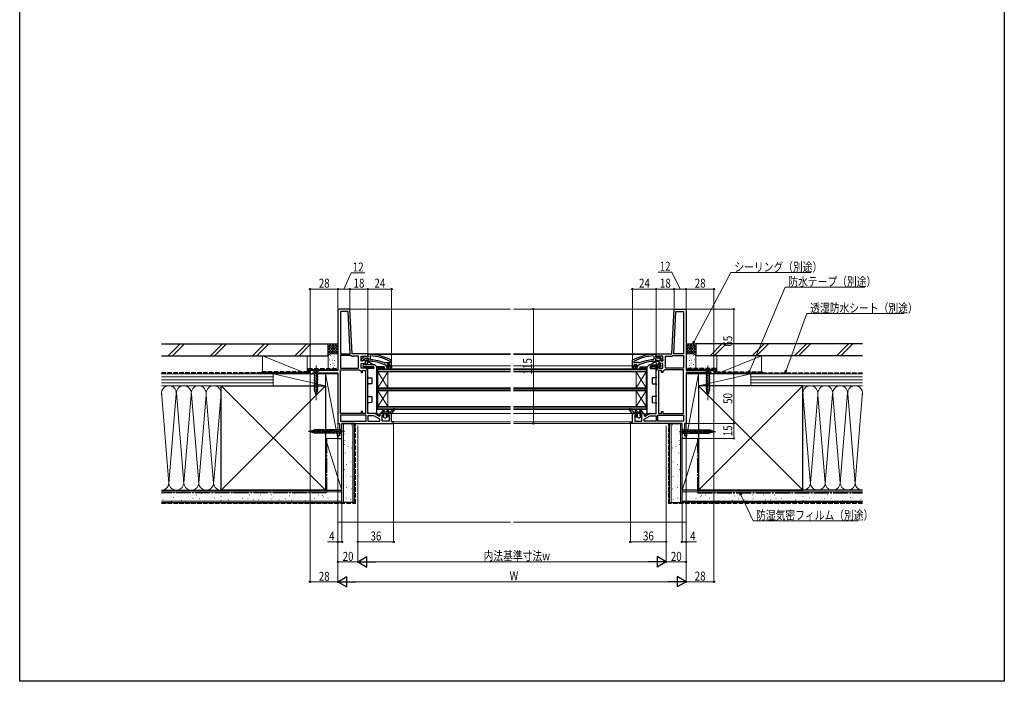
# Model space of a CAD drawing. Extents: x 0 to 990, y 0 to 1603.
# Drawn here: x 0 to 990, y 0 to 665 of the extents above; entities that cross this region are included whole.
import ezdxf

# ---------------------------------------------------------------- set-up
doc = ezdxf.new("R2010")
doc.units = 0
doc.linetypes.add('YCENTER_1', pattern=[13, 10, -1, 1, -1])
doc.linetypes.add('YHIDDEN_1', pattern=[4, 3, -1])
for name, color, linetype, lineweight in [('YKK_11', 7, 'CONTINUOUS', 30), ('YKK_12', 2, 'CONTINUOUS', 13), ('YKK_13', 4, 'CONTINUOUS', 30), ('YKK_D', 6, 'CONTINUOUS', 13), ('YSS_K', 3, 'CONTINUOUS', 13), ('YSS_KE', 3, 'CONTINUOUS', 30)]:
    doc.layers.add(name, color=color, linetype=linetype, lineweight=lineweight)
doc.layers.add('YKK_ZWAK', color=7, linetype='CONTINUOUS')
doc.styles.add('text-b', font='extslim2.shx', dxfattribs={"width": 0.8, "bigfont": 'extfont2.shx'})

msp = doc.modelspace()

# ---------------------------------------------------------------- linework, layer by layer
at = {"layer": 'YKK_11', "linetype": 'ByBlock', "lineweight": -2, "ltscale": 0.5}
for p, q in [((320, 374), (320, 312.4)), ((332, 374), (320, 374)), ((330.12, 371.6), (322.4, 371.6)), ((322.4, 371.6), (322.4, 329)), ((332.36, 329), (330.12, 371.6)), ((332.36, 329), (330.12, 371.6)), ((334.36, 329), (332, 374)), ((655.64, 329), (658, 374)), ((657.65, 329), (659.88, 371.6)), ((657.65, 329), (659.88, 371.6)), ((658, 374), (670, 374)), ((659.88, 371.6), (667.6, 371.6)), ((667.6, 371.6), (667.6, 329)), ((670, 374), (670, 312.4)), ((322.4, 329), (332.36, 329)), ((333.04, 327.4), (322.4, 327.4)), ((322.4, 327.4), (322.4, 314.5)), ((333.37, 327.28), (333.04, 327.4)), ((350, 329), (334.36, 329)), ((350, 326.38), (350, 329)), ((352.82, 326.86), (352.3, 326.36)), ((637.18, 326.86), (637.7, 326.36)), ((640, 326.38), (640, 329)), ((640, 329), (655.64, 329)), ((656.64, 327.28), (656.96, 327.4)), ((656.96, 327.4), (667.6, 327.4)), ((667.6, 329), (657.65, 329)), ((667.6, 327.4), (667.6, 314.5)), ((340.8, 326.6), (335.23, 326.6)), ((340.8, 314.5), (340.8, 326.6)), ((343.2, 321.79), (343.2, 326.6)), ((343.2, 326.6), (348.56, 326.6)), ((350, 322.99), (343.2, 321.79)), ((343.2, 319.36), (347.6, 320.13)), ((343.2, 314.5), (343.2, 319.36)), ((347.6, 320.13), (347.6, 318)), ((347.6, 318), (348.5, 318)), ((348.5, 318), (350, 319.5)), ((348.56, 326.6), (349.43, 326.06)), ((349.43, 326.06), (350, 326.38)), ((350, 319.5), (350, 322.99)), ((352.3, 326.36), (352.3, 323.56)), ((352.3, 323.56), (352.78, 323.06)), ((366.9, 319.85), (367.49, 320.01)), ((367.49, 320.01), (367.89, 320.2)), ((367.89, 320.2), (372.4, 320.2)), ((367.89, 320.2), (372.4, 320.2)), ((368.7, 316.5), (368.7, 317)), ((368.7, 317), (369.5, 317)), ((369.2, 318.07), (369.2, 318.1)), ((369.2, 318.1), (370.01, 318.1)), ((369.58, 317.59), (369.2, 318.07)), ((369.5, 317), (369.8, 317.3)), ((369.8, 317.3), (369.58, 317.59)), ((372.4, 321.1), (372.14, 321.54)), ((372.4, 320.2), (372.4, 321.1)), ((374, 317), (374, 314)), ((616, 317), (616, 314)), ((617.6, 321.11), (617.86, 321.54)), ((617.6, 320.2), (617.6, 321.11)), ((622.11, 320.2), (617.6, 320.2)), ((622.11, 320.2), (617.6, 320.2)), ((620.8, 318.1), (620, 318.1)), ((620.2, 317.3), (620.43, 317.59)), ((620.5, 317), (620.2, 317.3)), ((620.43, 317.59), (620.8, 318.07)), ((621.3, 317), (620.5, 317)), ((620.8, 318.07), (620.8, 318.1)), ((621.3, 316.5), (621.3, 317)), ((622.51, 320.01), (622.11, 320.2)), ((623.1, 319.85), (622.51, 320.01)), ((637.7, 323.56), (637.22, 323.06)), ((637.7, 326.36), (637.7, 323.56)), ((640.58, 326.06), (640, 326.38)), ((640, 319.5), (640, 322.99)), ((640, 322.99), (646.8, 321.79)), ((641.5, 318), (640, 319.5)), ((641.44, 326.6), (640.58, 326.06)), ((646.8, 326.6), (641.44, 326.6)), ((642.4, 318), (641.5, 318)), ((646.8, 319.36), (642.4, 320.13)), ((642.4, 320.13), (642.4, 318)), ((646.8, 321.79), (646.8, 326.6)), ((646.8, 314.5), (646.8, 319.36)), ((649.2, 314.5), (649.2, 326.6)), ((649.2, 326.6), (654.77, 326.6)), ((320, 312.4), (292, 312.4)), ((292, 312.4), (292, 309)), ((292, 309), (293.9, 309)), ((293.9, 309), (294.4, 309.5)), ((294.4, 309.5), (294.9, 310)), ((294.9, 310), (320, 310)), ((320, 310), (320, 259)), ((322.4, 314.5), (340.8, 314.5)), ((322.4, 314.5), (340.8, 314.5)), ((322.4, 269), (322.4, 312.9)), ((322.4, 269), (322.4, 312.9)), ((322.4, 312.9), (341.2, 312.9)), ((341.2, 312.9), (341.55, 312.76)), ((342.95, 312.11), (343.4, 311.62)), ((347.1, 314.5), (343.2, 314.5)), ((343.4, 311.62), (343.4, 310.1)), ((343.4, 310.1), (344.6, 310.1)), ((344.6, 310.1), (344.6, 312.1)), ((344.6, 312.1), (347.6, 312.1)), ((347.6, 312.1), (347.6, 269)), ((350, 269), (350, 311.6)), ((370.79, 313.37), (368.7, 316.5)), ((373, 316.5), (369.9, 316.5)), ((369.9, 316.5), (371.47, 313.79)), ((371.47, 313.79), (370.79, 313.37)), ((373, 314), (373, 316.5)), ((374, 314), (373, 314)), ((616, 314), (617, 314)), ((617, 314), (617, 316.5)), ((617, 316.5), (620.1, 316.5)), ((620.1, 316.5), (618.54, 313.79)), ((618.54, 313.79), (619.22, 313.37)), ((619.22, 313.37), (621.3, 316.5)), ((640, 269), (640, 311.6)), ((645.4, 312.1), (642.4, 312.1)), ((642.4, 312.1), (642.4, 269)), ((642.9, 314.5), (646.8, 314.5)), ((645.4, 310.1), (645.4, 312.1)), ((646.6, 310.1), (645.4, 310.1)), ((647.05, 312.11), (646.6, 311.62)), ((646.6, 311.62), (646.6, 310.1)), ((648.8, 312.9), (648.46, 312.76)), ((667.6, 312.9), (648.8, 312.9)), ((667.6, 314.5), (649.2, 314.5)), ((667.6, 314.5), (649.2, 314.5)), ((667.6, 269), (667.6, 312.9)), ((667.6, 269), (667.6, 312.9)), ((670, 312.4), (698, 312.4)), ((695.1, 310), (670, 310)), ((670, 310), (670, 259)), ((695.6, 309.5), (695.1, 310)), ((696.1, 309), (695.6, 309.5)), ((698, 309), (696.1, 309)), ((698, 312.4), (698, 309)), ((343.4, 269), (322.4, 269)), ((348.4, 267.4), (322.4, 267.4)), ((322.4, 267.4), (322.4, 261.4)), ((344.6, 271), (343.4, 271)), ((343.4, 271), (343.4, 269)), ((344.6, 269), (344.6, 271)), ((347.6, 269), (344.6, 269)), ((348.4, 261.4), (348.4, 267.4)), ((356.03, 269), (350, 269)), ((361.43, 266.33), (357.48, 268.61)), ((366.2, 269), (362, 269)), ((362, 269), (362, 266.65)), ((364.4, 261.5), (364.4, 267.5)), ((364.4, 267.5), (366.2, 267.5)), ((366.2, 267.5), (366.2, 269)), ((374, 269), (369.7, 269)), ((369.7, 269), (369.7, 267.5)), ((369.7, 267.5), (371.6, 267.5)), ((371.6, 267.5), (371.6, 261.5)), ((374, 260.8), (374, 269)), ((616, 260.8), (616, 269)), ((616, 269), (620.3, 269)), ((620.3, 267.5), (618.4, 267.5)), ((618.4, 267.5), (618.4, 261.5)), ((620.3, 269), (620.3, 267.5)), ((623.8, 267.5), (623.8, 269)), ((623.8, 269), (628, 269)), ((625.6, 267.5), (623.8, 267.5)), ((625.6, 261.5), (625.6, 267.5)), ((628, 269), (628, 266.65)), ((628.57, 266.33), (632.52, 268.61)), ((633.97, 269), (640, 269)), ((641.6, 261.4), (641.6, 267.4)), ((641.6, 267.4), (667.6, 267.4)), ((642.4, 269), (645.4, 269)), ((645.4, 269), (645.4, 271)), ((645.4, 271), (646.6, 271)), ((646.6, 271), (646.6, 269)), ((646.6, 269), (667.6, 269)), ((667.6, 267.4), (667.6, 261.4)), ((320, 259), (321.5, 259)), ((321.5, 259), (321.5, 246.5)), ((322.4, 261.4), (348.4, 261.4)), ((322.4, 261.4), (348.4, 261.4)), ((324, 244), (324, 259)), ((324, 259), (376, 259)), ((356.16, 266.6), (350, 266.6)), ((350, 266.6), (350, 261.4)), ((350, 261.4), (362, 261.4)), ((350, 261.4), (362, 261.4)), ((362, 263.23), (356.16, 266.6)), ((362, 266.65), (361.43, 266.33)), ((362, 261.4), (362, 263.23)), ((371.6, 261.5), (364.4, 261.5)), ((376, 260.8), (374, 260.8)), ((376, 259), (376, 260.8)), ((614, 259), (614, 260.8)), ((614, 260.8), (616, 260.8)), ((666, 259), (614, 259)), ((618.4, 261.5), (625.6, 261.5)), ((628, 266.65), (628.57, 266.33)), ((628, 263.23), (633.84, 266.6)), ((628, 261.4), (628, 263.23)), ((640, 261.4), (628, 261.4)), ((640, 261.4), (628, 261.4)), ((633.84, 266.6), (640, 266.6)), ((640, 266.6), (640, 261.4)), ((667.6, 261.4), (641.6, 261.4)), ((667.6, 261.4), (641.6, 261.4)), ((666, 244), (666, 259)), ((670, 259), (668.5, 259)), ((668.5, 259), (668.5, 246.5)), ((321.5, 246.5), (320, 246.5)), ((320, 246.5), (320, 244)), ((320, 244), (324, 244)), ((670, 244), (666, 244)), ((668.5, 246.5), (670, 246.5)), ((670, 246.5), (670, 244))]:
    msp.add_line(p, q, dxfattribs=at)
at = {"layer": 'YKK_11', "linetype": 'ByBlock', "lineweight": 30, "ltscale": 0.5}
for p, q in [((351, 328.5), (350, 328.5)), ((350, 328.5), (350, 327.4)), ((350, 327.4), (350.44, 326.9)), ((350.44, 326.9), (350.7, 326.6)), ((639, 328.5), (640, 328.5)), ((639.56, 326.9), (639.3, 326.61)), ((640, 327.4), (639.56, 326.9)), ((640, 328.5), (640, 327.4)), ((347.48, 326.58), (343.5, 323.47)), ((343.5, 323.47), (343.5, 322)), ((343.5, 322), (344.6, 322)), ((344.6, 322), (345.1, 322.47)), ((345.1, 322.47), (345.29, 322.84)), ((345.29, 322.84), (347.54, 324.6)), ((348.9, 326.4), (347.48, 326.58)), ((347.54, 324.6), (350.7, 324.6)), ((349.3, 326.2), (348.9, 326.4)), ((350.7, 326.2), (349.3, 326.2)), ((350.7, 326.6), (350.7, 326.2)), ((350.7, 324.6), (350.7, 322)), ((350.7, 322), (351.2, 321.5)), ((367.31, 317.92), (367.6, 317.48)), ((367.6, 317.48), (368.1, 317)), ((368.1, 317), (368.7, 317)), ((368.7, 317), (368.7, 316.5)), ((369.7, 318.6), (369.2, 318.1)), ((369.2, 318.1), (370.01, 318.1)), ((369.2, 318.1), (370.01, 318.1)), ((369.2, 318.1), (370.01, 318.1)), ((371.9, 318.6), (369.7, 318.6)), ((370.01, 318.1), (370.3, 317.84)), ((370.01, 318.1), (370.3, 317.84)), ((370.3, 317.84), (371.3, 317.84)), ((370.3, 317.84), (371.3, 317.84)), ((371.3, 317.84), (371.59, 318.1)), ((371.3, 317.84), (371.59, 318.1)), ((371.59, 318.1), (372.4, 318.1)), ((371.59, 318.1), (372.4, 318.1)), ((372.03, 317.59), (371.8, 317.3)), ((371.8, 317.3), (372.1, 317)), ((372.4, 318.1), (371.9, 318.6)), ((372.4, 318.1), (372.03, 317.59)), ((372.1, 317), (374, 317)), ((374, 322.05), (373.75, 322.48)), ((374, 317), (374, 322.05)), ((374, 314), (374, 317)), ((374, 317), (374, 314)), ((616, 322.05), (616.26, 322.48)), ((616, 317), (616, 322.05)), ((616, 314), (616, 317)), ((616, 317), (616, 314)), ((617.9, 317), (616, 317)), ((617.6, 318.1), (618.1, 318.6)), ((618.41, 318.1), (617.6, 318.1)), ((618.41, 318.1), (617.6, 318.1)), ((617.6, 318.1), (617.98, 317.59)), ((618.2, 317.3), (617.9, 317)), ((617.98, 317.59), (618.2, 317.3)), ((618.1, 318.6), (620.3, 318.6)), ((618.71, 317.84), (618.41, 318.1)), ((618.71, 317.84), (618.41, 318.1)), ((619.7, 317.84), (618.71, 317.84)), ((619.7, 317.84), (618.71, 317.84)), ((620, 318.1), (619.7, 317.84)), ((620, 318.1), (619.7, 317.84)), ((620.8, 318.1), (620, 318.1)), ((620.8, 318.1), (620, 318.1)), ((620.8, 318.1), (620, 318.1)), ((620.3, 318.6), (620.8, 318.1)), ((621.9, 317), (621.3, 317)), ((621.3, 317), (621.3, 316.5)), ((622.4, 317.49), (621.9, 317)), ((622.69, 317.93), (622.4, 317.49)), ((639.3, 322), (638.8, 321.5)), ((639.3, 326.61), (639.3, 326.2)), ((639.3, 326.2), (640.7, 326.2)), ((642.46, 324.6), (639.3, 324.6)), ((639.3, 324.6), (639.3, 322)), ((640.7, 326.2), (641.1, 326.4)), ((641.1, 326.4), (642.52, 326.59)), ((644.71, 322.84), (642.46, 324.6)), ((642.52, 326.59), (646.5, 323.47)), ((644.9, 322.47), (644.71, 322.84)), ((645.4, 322), (644.9, 322.47)), ((646.5, 322), (645.4, 322)), ((646.5, 323.47), (646.5, 322)), ((368.7, 316.5), (370.79, 313.37)), ((371.47, 313.79), (369.9, 316.5)), ((369.9, 316.5), (373, 316.5)), ((370.79, 313.37), (371.47, 313.79)), ((373, 316.5), (373, 314)), ((373, 314), (374, 314)), ((617, 314), (616, 314)), ((620.1, 316.5), (617, 316.5)), ((617, 316.5), (617, 314)), ((618.54, 313.79), (620.1, 316.5)), ((619.22, 313.37), (618.54, 313.79)), ((621.3, 316.5), (619.22, 313.37))]:
    msp.add_line(p, q, dxfattribs=at)
at = {"layer": 'YKK_11', "linetype": 'Continuous', "lineweight": 13}
for p, q in [((369.14, 317), (370.25, 315.89)), ((371.26, 317.71), (372.47, 316.5)), ((617.06, 316.5), (617.56, 317)), ((618.09, 317.53), (618.6, 318.03)), ((619.89, 316.5), (620.41, 317.01)), ((373, 315.97), (374, 314.97)), ((616, 315.44), (617, 316.44))]:
    msp.add_line(p, q, dxfattribs=at)
at = {"layer": 'YKK_11', "linetype": 'ByBlock', "lineweight": -2, "ltscale": 0.5}
for centre, radius, start, end in [((335.23, 329.5), 2.9, 229.88081, 270.00001), ((351, 282.5), 44.4, 61.57018, 87.65008), ((639, 282.5), 44.4, 92.34992, 118.42982), ((654.77, 329.5), 2.9, 269.99999, 310.11919), ((351, 282.5), 40.6, 66.93796, 87.4899), ((639, 282.5), 40.6, 92.5101, 113.06204), ((343.2, 314.5), 2.4, 226.39716, 264.0622), ((347.1, 311.6), 2.9, 0.00001, 89.99999), ((642.9, 311.6), 2.9, 90.00001, 179.99999), ((646.8, 314.5), 2.4, 275.9378, 313.60284), ((356.03, 266.1), 2.9, 60.00001, 90.00002), ((633.97, 266.1), 2.9, 89.99998, 119.99999)]:
    msp.add_arc(centre, radius, start, end, dxfattribs=at)
at = {"layer": 'YKK_11', "linetype": 'ByBlock', "lineweight": 30, "ltscale": 0.5}
for centre, radius, start, end in [((351, 282.5), 46, 60.36285, 90.00001), ((639, 282.5), 46, 89.99999, 119.63715), ((351, 282.5), 39, 65.28016, 89.70988), ((639, 282.5), 39, 90.29012, 114.71984)]:
    msp.add_arc(centre, radius, start, end, dxfattribs=at)
at = {"layer": 'YKK_12'}
for p, q in [((331.05, 374), (493.5, 374)), ((496.5, 374), (658.95, 374)), ((493.5, 329), (349.5, 329)), ((351.27, 328.5), (493.5, 328.5)), ((640.5, 329), (496.5, 329)), ((496.5, 328.5), (640, 328.5)), ((493.5, 317), (374, 317)), ((616, 317), (496.5, 317)), ((373.5, 269), (493.5, 269)), ((496.5, 269), (616.5, 269)), ((493.5, 260.8), (375.5, 260.8)), ((375.5, 259), (493.5, 259)), ((614.5, 260.8), (496.5, 260.8)), ((496.5, 259), (614.5, 259))]:
    msp.add_line(p, q, dxfattribs=at)
at = {"layer": 'YKK_12', "linetype": 'Continuous', "ltscale": 0.5}
for p, q in [((360, 314), (493.5, 314)), ((360, 273), (360, 314)), ((360, 313.3), (493.5, 313.3)), ((493.5, 311.7), (360, 311.7)), ((493.5, 311), (360, 311)), ((496.5, 314), (630, 314)), ((496.5, 313.3), (630, 313.3)), ((630, 311.7), (496.5, 311.7)), ((630, 311), (496.5, 311)), ((630, 273), (630, 314)), ((493.5, 295), (360, 295)), ((493.5, 294.3), (360, 294.3)), ((493.5, 292.7), (360, 292.7)), ((493.5, 292), (360, 292)), ((630, 295), (496.5, 295)), ((630, 294.3), (496.5, 294.3)), ((630, 292.7), (496.5, 292.7)), ((630, 292), (496.5, 292)), ((493.5, 276), (360, 276)), ((493.5, 275.3), (360, 275.3)), ((493.5, 273.7), (360, 273.7)), ((493.5, 273), (360, 273)), ((630, 276), (496.5, 276)), ((630, 275.3), (496.5, 275.3)), ((630, 273.7), (496.5, 273.7)), ((630, 273), (496.5, 273))]:
    msp.add_line(p, q, dxfattribs=at)
at = {"layer": 'YKK_12', "linetype": 'Continuous'}
for p, q in [((360, 295), (370, 311)), ((360, 311), (370, 295)), ((370, 295), (370, 311)), ((620, 295), (620, 311)), ((630, 295), (620, 311)), ((630, 311), (620, 295)), ((360, 276), (370, 292)), ((360, 292), (370, 276)), ((370, 276), (370, 292)), ((620, 276), (620, 292)), ((630, 276), (620, 292)), ((630, 292), (620, 276))]:
    msp.add_line(p, q, dxfattribs=at)
at = {"layer": 'YKK_13', "linetype": 'YCENTER_1', "lineweight": 13, "ltscale": 0.5}
for p, q in [((298, 317.35), (298, 282.35)), ((692, 317.35), (692, 282.35))]:
    msp.add_line(p, q, dxfattribs=at)
at = {"layer": 'YKK_13', "linetype": 'Continuous'}
for p, q in [((346.59, 318.71), (344.99, 317.16)), ((347.1, 318), (347.1, 318.49)), ((357, 318), (347.1, 318)), ((350, 321.5), (347.2, 321.5)), ((347.2, 321.5), (347.2, 318)), ((350, 321.5), (352.6, 320)), ((352.6, 320), (354.3, 319.02)), ((357, 318), (359, 316)), ((633, 318), (631, 316)), ((633, 318), (642.9, 318)), ((637.4, 320), (635.7, 319.02)), ((640, 321.5), (637.4, 320)), ((640, 321.5), (642.8, 321.5)), ((642.8, 321.5), (642.8, 318)), ((642.9, 318), (642.9, 318.49)), ((643.41, 318.71), (645.01, 317.16)), ((345.33, 316.3), (355.51, 316.21)), ((350, 315.3), (350, 316.26)), ((350, 315.3), (350, 315)), ((356.48, 315), (350, 315)), ((350, 315), (350, 314.7)), ((350, 314.7), (350, 314.14)), ((355.51, 314.19), (350, 314.14)), ((350, 306.06), (350, 314.14)), ((355.8, 316.16), (355.8, 315.3)), ((355.8, 315), (355.8, 315.3)), ((356.5, 315.21), (356.5, 315.19)), ((359, 269), (359, 316)), ((361.6, 314.52), (361.74, 314.44)), ((361.74, 314.44), (362.43, 314.84)), ((362.43, 315.05), (362.43, 314.84)), ((363.81, 315.05), (363.81, 314.84)), ((363.81, 314.84), (364.49, 314.44)), ((364.49, 314.44), (365.18, 314.84)), ((365.18, 315.05), (365.18, 314.84)), ((366.56, 315.05), (366.56, 314.84)), ((366.56, 314.84), (366.6, 314.81)), ((623.45, 314.84), (623.4, 314.81)), ((623.45, 315.05), (623.45, 314.84)), ((624.82, 315.05), (624.82, 314.84)), ((625.51, 314.44), (624.82, 314.84)), ((626.2, 314.84), (625.51, 314.44)), ((626.2, 315.05), (626.2, 314.84)), ((627.57, 315.05), (627.57, 314.84)), ((628.26, 314.44), (627.57, 314.84)), ((628.4, 314.52), (628.26, 314.44)), ((631, 269), (631, 316)), ((633.5, 315.21), (633.5, 315.19)), ((633.52, 315), (640, 315)), ((634.2, 316.16), (634.2, 315.3)), ((634.2, 315), (634.2, 315.3)), ((644.67, 316.3), (634.49, 316.21)), ((634.49, 314.19), (640, 314.14)), ((640, 315.3), (640, 316.26)), ((640, 315.3), (640, 315)), ((640, 315), (640, 314.7)), ((640, 314.7), (640, 314.14)), ((640, 306.06), (640, 314.14)), ((350, 306.06), (350, 305.06)), ((350, 305.06), (354, 305.02)), ((354, 298.98), (350, 298.94)), ((350, 298.94), (350, 297.94)), ((350, 287.06), (350, 297.94)), ((354, 305.02), (354, 298.98)), ((640, 305.06), (636, 305.02)), ((636, 305.02), (636, 298.98)), ((636, 298.98), (640, 298.94)), ((640, 306.06), (640, 305.06)), ((640, 298.94), (640, 297.94)), ((640, 287.06), (640, 297.94)), ((350, 287.06), (350, 286.06)), ((350, 286.06), (354, 286.02)), ((354, 279.98), (350, 279.94)), ((350, 279.94), (350, 278.94)), ((350, 270.14), (350, 278.94)), ((354, 286.02), (354, 279.98)), ((640, 286.06), (636, 286.02)), ((636, 286.02), (636, 279.98)), ((636, 279.98), (640, 279.94)), ((640, 287.06), (640, 286.06)), ((640, 279.94), (640, 278.94)), ((640, 270.14), (640, 278.94)), ((359, 269), (350.98, 269.14)), ((361.02, 266.35), (357.35, 269.03)), ((359, 269.31), (361.38, 267.58)), ((361.5, 267.33), (361.5, 266.59)), ((628.5, 267.33), (628.5, 266.59)), ((631, 269.31), (628.62, 267.58)), ((628.98, 266.35), (632.65, 269.03)), ((631, 269), (639.02, 269.14)), ((292, 251), (296.92, 252.55)), ((292, 251), (296.92, 252.55)), ((292, 251), (296.92, 249.45)), ((293.7, 249.89), (293.15, 251.94)), ((295.39, 249.35), (294.58, 252.39)), ((297.07, 248.9), (296.01, 252.84)), ((322.45, 252.55), (296.92, 252.55)), ((322.45, 249.45), (296.92, 249.45)), ((298.62, 248.9), (297.5, 253.1)), ((300.17, 248.9), (299.05, 253.1)), ((301.73, 248.9), (300.6, 253.1)), ((303.28, 248.9), (302.15, 253.1)), ((304.83, 248.9), (303.71, 253.1)), ((306.39, 248.9), (305.26, 253.1)), ((307.94, 248.9), (306.81, 253.1)), ((309.49, 248.9), (308.37, 253.1)), ((311.04, 248.9), (309.92, 253.1)), ((312.6, 248.9), (311.47, 253.1)), ((314.15, 248.9), (313.02, 253.1)), ((315.7, 248.9), (314.58, 253.1)), ((317.26, 248.9), (316.13, 253.1)), ((324, 254.1), (322.45, 252.55)), ((322.45, 252.55), (322.45, 249.45)), ((324, 247.9), (322.45, 249.45)), ((324, 247.9), (324, 254.1)), ((666, 254.1), (667.55, 252.55)), ((666, 254.1), (666, 247.9)), ((666, 247.9), (667.55, 249.45)), ((667.55, 249.45), (667.55, 252.55)), ((667.55, 252.55), (693.08, 252.55)), ((667.55, 249.45), (693.08, 249.45)), ((672.74, 253.1), (673.87, 248.9)), ((674.3, 253.1), (675.42, 248.9)), ((675.85, 253.1), (676.98, 248.9)), ((677.4, 253.1), (678.53, 248.9)), ((678.96, 253.1), (680.08, 248.9)), ((680.51, 253.1), (681.63, 248.9)), ((682.06, 253.1), (683.19, 248.9)), ((683.61, 253.1), (684.74, 248.9)), ((685.17, 253.1), (686.29, 248.9)), ((686.72, 253.1), (687.85, 248.9)), ((688.27, 253.1), (689.4, 248.9)), ((689.83, 253.1), (690.95, 248.9)), ((691.38, 253.1), (692.5, 248.9)), ((692.93, 253.1), (693.99, 249.16)), ((698, 251), (693.08, 252.55)), ((698, 251), (693.08, 249.45)), ((698, 251), (693.08, 249.45)), ((694.61, 252.64), (695.42, 249.61)), ((696.3, 252.11), (696.85, 250.06))]:
    msp.add_line(p, q, dxfattribs=at)
at = {"layer": 'YKK_13'}
for p, q in [((346.1, 319.55), (346.1, 318.23)), ((643.9, 319.55), (643.9, 318.23)), ((350, 316.05), (347.6, 316.05)), ((349.95, 315.05), (347.6, 315.05)), ((366.6, 316.05), (359, 316.05)), ((366.6, 315.05), (359, 315.05)), ((361.6, 315.05), (361.6, 314.05)), ((366.6, 314.05), (361.6, 314.05)), ((366.6, 314.05), (361.6, 314.05)), ((366.6, 316.05), (366.6, 315.05)), ((366.6, 315.05), (366.6, 314.05)), ((623.4, 316.05), (631, 316.05)), ((623.4, 316.05), (623.4, 315.05)), ((623.4, 315.05), (631, 315.05)), ((623.4, 315.05), (623.4, 314.05)), ((623.4, 314.05), (628.4, 314.05)), ((623.4, 314.05), (628.4, 314.05)), ((628.4, 315.05), (628.4, 314.05)), ((640, 316.05), (642.4, 316.05)), ((640, 315.05), (642.4, 315.05)), ((365.89, 272.85), (363.26, 269.48)), ((363.5, 269), (374.2, 269)), ((365.33, 270.82), (366.52, 272.35)), ((366.78, 270.5), (365.49, 270.5)), ((366.2, 265.95), (366.2, 269)), ((368.31, 270.5), (367.18, 270.5)), ((368.46, 270.56), (370.61, 272.87)), ((368.7, 265.95), (368.7, 269)), ((369.81, 270.84), (371.19, 272.33)), ((372.53, 270.5), (369.95, 270.5)), ((372.66, 270.55), (376.61, 273.93)), ((374.2, 269), (377.06, 273.54)), ((615.8, 269), (612.95, 273.54)), ((617.35, 270.55), (613.4, 273.93)), ((626.5, 269), (615.8, 269)), ((617.48, 270.5), (620.05, 270.5)), ((620.2, 270.84), (618.81, 272.33)), ((621.54, 270.56), (619.39, 272.87)), ((621.3, 265.95), (621.3, 269)), ((621.69, 270.5), (622.82, 270.5)), ((623.22, 270.5), (624.52, 270.5)), ((624.67, 270.82), (623.49, 272.35)), ((623.8, 265.95), (623.8, 269)), ((624.12, 272.85), (626.74, 269.48)), ((365.13, 266.5), (364.9, 266.5)), ((365.03, 265.7), (364.9, 265.7)), ((367.45, 264.3), (365.03, 265.7)), ((366.2, 265.95), (365.33, 266.45)), ((367.45, 264.3), (369.88, 265.7)), ((368.7, 265.95), (369.57, 266.45)), ((370, 266.5), (369.77, 266.5)), ((370, 265.7), (369.88, 265.7)), ((620, 266.5), (620.23, 266.5)), ((620, 265.7), (620.13, 265.7)), ((622.55, 264.3), (620.13, 265.7)), ((621.3, 265.95), (620.43, 266.45)), ((622.55, 264.3), (624.98, 265.7)), ((623.8, 265.95), (624.67, 266.45)), ((624.87, 266.5), (625.1, 266.5)), ((624.98, 265.7), (625.1, 265.7))]:
    msp.add_line(p, q, dxfattribs=at)
at = {"layer": 'YKK_13', "linetype": 'YHIDDEN_1'}
for p, q in [((346.1, 319.55), (347.2, 319.55)), ((643.9, 319.55), (642.8, 319.55))]:
    msp.add_line(p, q, dxfattribs=at)
at = {"layer": 'YKK_13', "linetype": 'Continuous', "lineweight": 13, "ltscale": 0.5}
for p, q in [((301.1, 312.35), (294.9, 312.35)), ((294.9, 312.35), (296.45, 310.8)), ((295.9, 308.37), (300.1, 309.5)), ((295.9, 306.82), (300.1, 307.95)), ((296.45, 310.8), (296.45, 292.27)), ((299.55, 310.8), (296.45, 310.8)), ((301.1, 312.35), (299.55, 310.8)), ((299.55, 292.27), (299.55, 310.8)), ((695.1, 312.35), (688.9, 312.35)), ((688.9, 312.35), (690.45, 310.8)), ((689.9, 308.37), (694.1, 309.5)), ((689.9, 306.82), (694.1, 307.95)), ((690.45, 310.8), (690.45, 292.27)), ((693.55, 310.8), (690.45, 310.8)), ((695.1, 312.35), (693.55, 310.8)), ((693.55, 292.27), (693.55, 310.8)), ((295.9, 305.27), (300.1, 306.39)), ((295.9, 303.71), (300.1, 304.84)), ((295.9, 302.16), (300.1, 303.29)), ((295.9, 300.61), (300.1, 301.73)), ((295.9, 299.06), (300.1, 300.18)), ((295.9, 297.5), (300.1, 298.63)), ((295.9, 295.95), (300.1, 297.08)), ((689.9, 305.27), (694.1, 306.39)), ((689.9, 303.71), (694.1, 304.84)), ((689.9, 302.16), (694.1, 303.29)), ((689.9, 300.61), (694.1, 301.73)), ((689.9, 299.06), (694.1, 300.18)), ((689.9, 297.5), (694.1, 298.63)), ((689.9, 295.95), (694.1, 297.08)), ((295.9, 294.4), (300.1, 295.52)), ((295.9, 292.84), (300.1, 293.97)), ((296.16, 291.36), (300.1, 292.42)), ((298, 287.35), (296.45, 292.27)), ((296.61, 289.93), (299.65, 290.74)), ((297.06, 288.5), (299.11, 289.05)), ((298, 287.35), (299.55, 292.27)), ((689.9, 294.4), (694.1, 295.52)), ((689.9, 292.84), (694.1, 293.97)), ((690.16, 291.36), (694.1, 292.42)), ((692, 287.35), (690.45, 292.27)), ((690.61, 289.93), (693.65, 290.74)), ((691.06, 288.5), (693.11, 289.05)), ((692, 287.35), (693.55, 292.27))]:
    msp.add_line(p, q, dxfattribs=at)
at = {"layer": 'YKK_13', "linetype": 'YCENTER_1'}
for p, q in [((326.5, 251), (289.5, 251)), ((663.5, 251), (700.5, 251))]:
    msp.add_line(p, q, dxfattribs=at)
at = {"layer": 'YKK_13', "linetype": 'Continuous'}
for centre, radius, start, end in [((345.34, 316.8), 0.5, 134.06081, 269.5), ((346.8, 318.49), 0.3, 0, 134.06081), ((352.8, 316.42), 3, 31.79584, 60), ((637.2, 316.42), 3, 120, 148.20416), ((643.2, 318.49), 0.3, 45.93919, 180), ((644.66, 316.8), 0.5, 270.5, 45.93919), ((355.5, 315.21), 1, 0, 89.5), ((355.5, 315.19), 1, 270.5, 0), ((634.5, 315.21), 1, 90.5, 180), ((634.5, 315.19), 1, 180, 269.5), ((351, 270.14), 1, 180, 269), ((361.2, 267.33), 0.3, 0, 53.85431), ((628.8, 267.33), 0.3, 126.14569, 180), ((639, 270.14), 1, 271, 0), ((361.2, 266.59), 0.3, 233.85431, 0), ((628.8, 266.59), 0.3, 180, 306.14569)]:
    msp.add_arc(centre, radius, start, end, dxfattribs=at)
at = {"layer": 'YKK_13'}
for centre, radius, start, end in [((347.6, 316.55), 1.5, 193.69705, 270), ((347.6, 316.55), 0.5, 225.26458, 270), ((642.4, 316.55), 1.5, 270, 349.84004), ((642.4, 316.55), 0.5, 270, 326.79343), ((363.5, 269.3), 0.3, 142.05449, 270), ((365.49, 270.7), 0.2, 142.18768, 270), ((366.2, 272.6), 0.4, 322.18768, 142.05449), ((366.98, 270.5), 0.2, 0, 180), ((368.31, 270.7), 0.2, 270, 317.0674), ((369.95, 270.7), 0.2, 137.0674, 270), ((370.9, 272.6), 0.4, 317.0674, 137.0674), ((372.53, 270.7), 0.2, 270, 310.56105), ((376.8, 273.7), 0.3, 327.84718, 130.56105), ((613.2, 273.7), 0.3, 49.43895, 212.15282), ((617.48, 270.7), 0.2, 229.43895, 270), ((619.1, 272.6), 0.4, 42.9326, 222.9326), ((620.05, 270.7), 0.2, 270, 42.9326), ((621.69, 270.7), 0.2, 222.9326, 270), ((623.02, 270.5), 0.2, 0, 180), ((623.8, 272.6), 0.4, 37.94551, 217.81232), ((624.52, 270.7), 0.2, 270, 37.81232), ((626.5, 269.3), 0.3, 270, 37.94551), ((364.9, 266.1), 0.4, 90, 270), ((365.13, 266.1), 0.4, 60, 90), ((369.77, 266.1), 0.4, 90, 120), ((370, 266.1), 0.4, 270, 90), ((620, 266.1), 0.4, 90, 270), ((620.23, 266.1), 0.4, 60, 90), ((624.87, 266.1), 0.4, 90, 120), ((625.1, 266.1), 0.4, 270, 90)]:
    msp.add_arc(centre, radius, start, end, dxfattribs=at)
at = {"layer": 'YKK_D'}
for p, q in [((326, 394), (333.43, 410.26)), ((333.43, 410.26), (346.99, 410.26)), ((655.58, 410.97), (642.02, 410.97)), ((664, 394), (655.58, 410.97)), ((292, 313.4), (292, 395)), ((320, 394), (292, 394)), ((320, 375), (320, 395)), ((320, 376), (320, 395)), ((320, 394), (332, 394)), ((332, 375), (332, 395)), ((332, 376), (332, 395)), ((332, 394), (350, 394)), ((350, 329.5), (350, 395)), ((350, 330.5), (350, 395)), ((350, 394), (374, 394)), ((374, 394), (371.45, 394)), ((374, 323.05), (374, 395)), ((374, 324.05), (374, 395)), ((616, 323.05), (616, 395)), ((616, 324.05), (616, 395)), ((616, 394), (640, 394)), ((616, 394), (618.55, 394)), ((640, 329.5), (640, 395)), ((640, 358.99), (640, 395)), ((640, 394), (658, 394)), ((658, 375), (658, 395)), ((658, 376), (658, 395)), ((670, 394), (658, 394)), ((670, 374), (670, 395)), ((670, 375), (670, 395)), ((670, 394), (698, 394)), ((698, 312.9), (698, 395)), ((535.5, 374), (515.5, 374)), ((516.5, 374), (516.5, 259)), ((670, 374), (719, 374)), ((718, 374), (718, 309)), ((292, 308.5), (292, 99)), ((697.8, 309), (719, 309)), ((697.8, 309), (719, 309)), ((698, 309.7), (698, 99)), ((718, 309), (718, 259)), ((376, 258.5), (376, 139)), ((535.5, 259), (515.5, 259)), ((614, 258.9), (614, 139)), ((670.25, 259), (719, 259)), ((671.25, 259), (719, 259)), ((718, 259), (718, 244)), ((340, 256.54), (340, 119)), ((650, 256.54), (650, 119)), ((320, 244.25), (320, 119)), ((320, 244.25), (320, 99)), ((320, 243.5), (320, 99)), ((320, 243.5), (320, 139)), ((324, 243.5), (324, 139)), ((340, 241), (340, 139)), ((340, 241), (340, 119)), ((650, 240), (650, 139)), ((650, 240), (650, 119)), ((666, 244.39), (666, 139)), ((670, 244.25), (670, 119)), ((670, 244.25), (670, 99)), ((670, 244.25), (670, 139)), ((670, 244.25), (670, 99)), ((670.5, 244), (719, 244)), ((320, 140), (309.65, 140)), ((324, 140), (320, 140)), ((340, 140), (376, 140)), ((650, 140), (614, 140)), ((666, 140), (670, 140)), ((670, 140), (680.35, 140)), ((340, 120), (320, 120)), ((350.5, 120), (639.5, 120)), ((650, 120), (670, 120)), ((292, 100), (320, 100)), ((330.5, 100), (659.5, 100)), ((670, 100), (698, 100))]:
    msp.add_line(p, q, dxfattribs=at)
at = {"layer": 'YKK_D', "ltscale": 1.5}
for p, q in [((678, 341.25), (715.03, 410.78)), ((715.03, 410.78), (795.38, 410.78)), ((734, 312.35), (769.76, 396.03)), ((769.76, 396.03), (849.63, 396.03)), ((770.52, 312.4), (791.3, 369.47)), ((791.3, 369.47), (888.93, 369.47)), ((725.02, 187.2), (737.33, 161.38)), ((737.33, 161.38), (843.12, 161.38))]:
    msp.add_line(p, q, dxfattribs=at)
at = {"layer": 'YKK_D', "linetype": 'ByBlock', "lineweight": -2}
for p, q in [((676.8, 339), (677.4, 341.57)), ((676.8, 339), (678, 341.25)), ((678.6, 340.93), (676.8, 339)), ((733, 310), (733.37, 312.61)), ((733, 310), (734, 312.35)), ((734.63, 312.08), (733, 310)), ((769.65, 310), (769.88, 312.63)), ((769.65, 310), (770.52, 312.4)), ((771.16, 312.16), (769.65, 310)), ((724.41, 186.9), (723.93, 189.5)), ((723.93, 189.5), (725.64, 187.49)), ((723.93, 189.5), (725.02, 187.2))]:
    msp.add_line(p, q, dxfattribs=at)
at = {"layer": 'YKK_D', "lineweight": -2}
for p, q in [((340, 120), (349.09, 125.25)), ((340, 120), (349.09, 114.75)), ((340, 120), (358.19, 120)), ((349.09, 114.75), (349.09, 125.25)), ((650, 120), (631.82, 120)), ((650, 120), (640.91, 125.25)), ((640.91, 125.25), (640.91, 114.75)), ((650, 120), (640.91, 114.75)), ((320, 100), (329.09, 105.25)), ((320, 100), (329.09, 94.75)), ((320, 100), (338.19, 100)), ((329.09, 94.75), (329.09, 105.25)), ((670, 100), (651.81, 100)), ((670, 100), (660.91, 105.25)), ((660.91, 105.25), (660.91, 94.75)), ((670, 100), (660.91, 94.75))]:
    msp.add_line(p, q, dxfattribs=at)
at = {"layer": 'YKK_D', "linetype": 'ByBlock', "lineweight": -2}
for centre, radius in [((292, 394), 0.637), ((320, 394), 0.637), ((320, 394), 0.637), ((332, 394), 0.637), ((332, 394), 0.637), ((350, 394), 0.637), ((350, 394), 0.637), ((374, 394), 0.637), ((374, 394), 0.637), ((616, 394), 0.637), ((616, 394), 0.637), ((640, 394), 0.637), ((640, 394), 0.637), ((658, 394), 0.637), ((658, 394), 0.637), ((670, 394), 0.637), ((670, 394), 0.637), ((698, 394), 0.637), ((516.5, 374), 0.638), ((718, 374), 0.638), ((718, 309), 0.637), ((718, 309), 0.638), ((516.5, 259), 0.637), ((718, 259), 0.637), ((718, 259), 0.638), ((718, 244), 0.637), ((320, 140), 0.638), ((324, 140), 0.638), ((340, 140), 0.637), ((376, 140), 0.637), ((614, 140), 0.637), ((650, 140), 0.637), ((666, 140), 0.637), ((670, 140), 0.637), ((320, 120), 0.637), ((670, 120), 0.637), ((292, 100), 0.637), ((698, 100), 0.637)]:
    msp.add_circle(centre, radius, dxfattribs=at)
at = {"layer": 'YKK_ZWAK'}
for p, q in [((0, 0), (0, 1560)), ((990, 1560), (990, 0)), ((990, 0), (0, 0))]:
    msp.add_line(p, q, dxfattribs=at)
at = {"layer": 'YSS_K', "linetype": 'Continuous', "ltscale": 1.5}
for p, q in [((149.37, 327), (161.37, 339)), ((153.61, 327), (165.61, 339)), ((191.8, 327), (203.8, 339)), ((196.04, 327), (208.04, 339)), ((234.22, 327), (246.22, 339)), ((238.46, 327), (250.46, 339)), ((276.65, 327), (288.65, 339)), ((280.89, 327), (292.89, 339)), ((310, 339), (320, 339)), ((310, 326), (310, 339)), ((318.86, 339), (310, 330.14)), ((316.03, 339), (310, 332.97)), ((313.2, 339), (310, 335.8)), ((310.37, 339), (310, 338.63)), ((320, 337.31), (310, 327.31)), ((318.31, 329), (310, 337.31)), ((320, 330.14), (311.14, 339)), ((320, 332.97), (313.97, 339)), ((320, 335.8), (316.8, 339)), ((320, 338.63), (319.63, 339)), ((680, 339), (670, 339)), ((670, 330.14), (678.86, 339)), ((670, 332.97), (676.03, 339)), ((670, 335.8), (673.2, 339)), ((670, 338.63), (670.37, 339)), ((670, 337.31), (680, 327.31)), ((671.14, 339), (680, 330.14)), ((671.69, 329), (680, 337.31)), ((673.97, 339), (680, 332.97)), ((676.8, 339), (680, 335.8)), ((679.63, 339), (680, 338.63)), ((680, 326), (680, 339)), ((706.11, 339), (694.11, 327)), ((710.35, 339), (698.35, 327)), ((748.54, 339), (736.54, 327)), ((752.78, 339), (740.78, 327)), ((790.96, 339), (778.96, 327)), ((795.2, 339), (783.2, 327)), ((833.39, 339), (821.39, 327)), ((837.63, 339), (825.63, 327)), ((284, 311), (244, 327)), ((244, 327), (244, 311)), ((289, 327), (244, 327)), ((289, 327), (289, 311)), ((315.49, 329), (310, 334.48)), ((312.68, 328.98), (310, 331.66)), ((310.8, 328.03), (310, 328.83)), ((312.81, 327.17), (312.61, 327.17)), ((313, 329), (320, 329)), ((320, 334.48), (314.52, 329)), ((320, 331.66), (317.33, 328.98)), ((670, 334.48), (675.48, 329)), ((670, 331.66), (672.67, 328.98)), ((677, 329), (670, 329)), ((674.51, 329), (680, 334.48)), ((677.19, 327.17), (677.39, 327.17)), ((677.32, 328.98), (680, 331.66)), ((679.2, 328.03), (680, 328.83)), ((701, 327), (701, 311)), ((701, 327), (746, 327)), ((706, 311), (746, 327)), ((746, 327), (746, 311)), ((310, 314.9), (310, 326)), ((311.8, 322.83), (311.6, 322.83)), ((312.81, 318.16), (312.61, 318.16)), ((314.47, 322.5), (314.27, 322.5)), ((315.08, 319.71), (314.88, 319.71)), ((316.14, 326.5), (315.94, 326.5)), ((316.48, 317.16), (316.28, 317.16)), ((316.81, 322.16), (316.61, 322.16)), ((318, 324.67), (317.8, 324.67)), ((672, 324.67), (672.2, 324.67)), ((673.19, 322.16), (673.39, 322.16)), ((673.52, 317.16), (673.72, 317.16)), ((673.86, 326.5), (674.06, 326.5)), ((674.92, 319.71), (675.12, 319.71)), ((675.52, 322.5), (675.72, 322.5)), ((677.19, 318.16), (677.39, 318.16)), ((678.2, 322.83), (678.4, 322.83)), ((680, 314.9), (680, 326)), ((142.51, 309), (255, 309)), ((244, 309), (289, 309)), ((255, 297), (255, 309)), ((255, 297), (255, 309)), ((255, 309), (307.5, 309)), ((255, 309), (307.5, 297)), ((307.5, 244), (307.5, 309)), ((307.5, 309), (320, 309)), ((320, 244), (307.5, 309)), ((307.5, 309), (307.5, 297)), ((311.8, 314.32), (311.6, 314.32)), ((319.7, 312.4), (313, 312.4)), ((314.81, 313.49), (314.61, 313.49)), ((315.46, 315.38), (315.26, 315.38)), ((318.46, 314.55), (318.26, 314.55)), ((320, 309), (320, 244)), ((682.5, 309), (670, 309)), ((670, 309), (670, 244)), ((670, 244), (682.5, 309)), ((670.3, 312.4), (677, 312.4)), ((671.54, 314.55), (671.74, 314.55)), ((674.54, 315.38), (674.74, 315.38)), ((675.19, 313.49), (675.39, 313.49)), ((678.2, 314.32), (678.4, 314.32)), ((682.5, 244), (682.5, 309)), ((735, 309), (682.5, 309)), ((682.5, 309), (682.5, 297)), ((735, 309), (682.5, 297)), ((746, 309), (701, 309)), ((735, 297), (735, 309)), ((847.49, 309), (735, 309)), ((735, 297), (735, 309)), ((142.51, 306), (255, 306)), ((142.51, 303), (255, 303)), ((142.51, 300), (255, 300)), ((847.49, 306), (735, 306)), ((847.49, 303), (735, 303)), ((847.49, 300), (735, 300)), ((150, 199.12), (142.42, 290.82)), ((202.5, 297), (142.5, 297)), ((255, 297), (142.51, 297)), ((157.42, 288.97), (150, 199.12)), ((165, 199.12), (157.5, 289.89)), ((172.34, 287.93), (165, 199.12)), ((172.61, 288.55), (180, 199.12)), ((180, 199.12), (187.34, 287.97)), ((187.66, 287.97), (195, 199.12)), ((202.49, 289.81), (195.16, 201.03)), ((307.5, 192), (202.5, 297)), ((307.5, 297), (202.5, 192)), ((307.5, 297), (255, 297)), ((682.5, 192), (787.5, 297)), ((682.5, 297), (787.5, 192)), ((682.5, 297), (735, 297)), ((735, 297), (847.49, 297)), ((787.5, 297), (847.5, 297)), ((787.51, 289.81), (794.84, 201.03)), ((802.34, 287.97), (795, 199.12)), ((810, 199.12), (802.66, 287.97)), ((817.39, 288.55), (810, 199.12)), ((817.66, 287.93), (825, 199.12)), ((825, 199.12), (832.5, 289.89)), ((832.58, 288.97), (840, 199.12)), ((840, 199.12), (847.58, 290.82)), ((325.5, 179.5), (325.5, 259)), ((329.45, 257.81), (329.45, 257.61)), ((333.66, 257.58), (333.66, 257.38)), ((335, 179.5), (335, 259)), ((655, 179.5), (655, 259)), ((656.34, 257.58), (656.34, 257.38)), ((660.55, 257.81), (660.55, 257.61)), ((664.5, 179.5), (664.5, 259)), ((326.22, 248.52), (326.22, 248.32)), ((328.71, 253.46), (328.71, 253.26)), ((332.01, 249.34), (332.01, 249.14)), ((335.31, 251.81), (335.31, 251.61)), ((654.69, 251.81), (654.69, 251.61)), ((657.99, 249.34), (657.99, 249.14)), ((661.29, 253.46), (661.29, 253.26)), ((663.78, 248.52), (663.78, 248.32)), ((320, 244), (307.5, 244)), ((307.5, 244), (324, 244)), ((307.5, 192), (307.5, 244)), ((307.5, 244), (324, 192)), ((324, 192), (324, 244.45)), ((326.56, 237.8), (326.56, 237.6)), ((327, 241.89), (327, 241.69)), ((330.62, 245.01), (330.62, 244.81)), ((334.48, 240.27), (334.48, 240.07)), ((334.9, 245.2), (334.9, 245)), ((655.1, 245.2), (655.1, 245)), ((655.52, 240.27), (655.52, 240.07)), ((659.38, 245.01), (659.38, 244.81)), ((663, 241.89), (663, 241.69)), ((663.44, 237.8), (663.44, 237.6)), ((666, 192), (666, 244.45)), ((682.5, 244), (666, 244)), ((682.5, 244), (666, 192)), ((670, 244), (682.5, 244)), ((682.5, 192), (682.5, 244)), ((327.39, 229.56), (327.39, 229.36)), ((330.36, 236.15), (330.36, 235.95)), ((333.66, 234.5), (333.66, 234.3)), ((656.34, 234.5), (656.34, 234.3)), ((659.64, 236.15), (659.64, 235.95)), ((662.61, 229.56), (662.61, 229.36)), ((328.71, 218.02), (328.71, 217.82)), ((329.54, 224.61), (329.54, 224.41)), ((332.83, 220.49), (332.83, 220.29)), ((334.48, 226.26), (334.48, 226.06)), ((655.52, 226.26), (655.52, 226.06)), ((657.17, 220.49), (657.17, 220.29)), ((660.46, 224.61), (660.46, 224.41)), ((661.29, 218.02), (661.29, 217.82)), ((326.56, 213.08), (326.56, 212.88)), ((333.66, 213.9), (333.66, 213.7)), ((656.34, 213.9), (656.34, 213.7)), ((663.44, 213.08), (663.44, 212.88)), ((326.56, 200.78), (326.56, 200.58)), ((328.71, 206.55), (328.71, 206.35)), ((332.83, 205.73), (332.83, 205.53)), ((657.17, 205.73), (657.17, 205.53)), ((661.29, 206.55), (661.29, 206.35)), ((663.44, 200.78), (663.44, 200.58)), ((202.5, 192), (142.5, 192)), ((142.5, 190.5), (324, 190.5)), ((153, 189.43), (152.8, 189.43)), ((162.89, 189.43), (162.69, 189.43)), ((169.49, 190.26), (169.29, 190.26)), ((182.67, 188.61), (182.47, 188.61)), ((191.74, 190.26), (191.54, 190.26)), ((198.33, 188.61), (198.13, 188.61)), ((214.81, 189.43), (214.61, 189.43)), ((223.88, 189.43), (223.68, 189.43)), ((237.07, 189.43), (236.87, 189.43)), ((247.78, 189.43), (247.58, 189.43)), ((260.08, 189.43), (259.88, 189.43)), ((276.56, 188.61), (276.36, 188.61)), ((284.8, 189.43), (284.6, 189.43)), ((288.89, 189), (288.69, 189)), ((295.52, 189.78), (295.32, 189.78)), ((307.5, 192), (324, 192)), ((308.31, 190.17), (308.11, 190.17)), ((309.29, 189.78), (309.09, 189.78)), ((322.09, 190.17), (321.89, 190.17)), ((326.56, 190.07), (326.56, 189.87)), ((328.71, 195.01), (328.71, 194.81)), ((333.66, 193.36), (333.66, 193.16)), ((333.66, 188.42), (333.66, 188.22)), ((335.31, 197.49), (335.31, 197.29)), ((654.69, 197.49), (654.69, 197.29)), ((656.34, 193.36), (656.34, 193.16)), ((656.34, 188.42), (656.34, 188.22)), ((661.29, 195.01), (661.29, 194.81)), ((663.44, 190.07), (663.44, 189.87)), ((682.5, 192), (666, 192)), ((847.5, 190.5), (666, 190.5)), ((667.91, 190.17), (668.11, 190.17)), ((680.71, 189.78), (680.91, 189.78)), ((681.68, 190.17), (681.88, 190.17)), ((694.48, 189.78), (694.68, 189.78)), ((701.11, 189), (701.31, 189)), ((705.2, 189.43), (705.4, 189.43)), ((713.44, 188.61), (713.64, 188.61)), ((729.92, 189.43), (730.12, 189.43)), ((742.22, 189.43), (742.42, 189.43)), ((752.93, 189.43), (753.13, 189.43)), ((766.12, 189.43), (766.32, 189.43)), ((775.18, 189.43), (775.38, 189.43)), ((787.5, 192), (847.5, 192)), ((791.67, 188.61), (791.87, 188.61)), ((798.26, 190.26), (798.46, 190.26)), ((807.33, 188.61), (807.53, 188.61)), ((820.51, 190.26), (820.71, 190.26)), ((827.11, 189.43), (827.31, 189.43)), ((837, 189.43), (837.2, 189.43)), ((141.95, 185.78), (141.75, 185.78)), ((142.5, 181), (324, 181)), ((144.29, 182.86), (144.09, 182.86)), ((148.38, 186.95), (148.18, 186.95)), ((153, 180.69), (152.8, 180.69)), ((154.65, 184.81), (154.45, 184.81)), ((158.77, 185.64), (158.57, 185.64)), ((162.89, 181.52), (162.69, 181.52)), ((167.01, 180.69), (166.81, 180.69)), ((169.49, 185.64), (169.29, 185.64)), ((174.43, 183.99), (174.23, 183.99)), ((175.26, 180.69), (175.06, 180.69)), ((177.73, 187.29), (177.53, 187.29)), ((181.02, 183.16), (180.82, 183.16)), ((185.97, 181.52), (185.77, 181.52)), ((189.27, 186.46), (189.07, 186.46)), ((192.56, 180.69), (192.36, 180.69)), ((195.86, 183.99), (195.66, 183.99)), ((202.45, 185.64), (202.25, 185.64)), ((202.45, 181.52), (202.25, 181.52)), ((207.4, 187.29), (207.2, 187.29)), ((209.87, 182.34), (209.67, 182.34)), ((216.46, 183.99), (216.26, 183.99)), ((221.41, 180.69), (221.21, 180.69)), ((223.88, 183.99), (223.68, 183.99)), ((229.65, 183.16), (229.45, 183.16)), ((231.3, 187.29), (231.1, 187.29)), ((235.42, 182.34), (235.22, 182.34)), ((240.36, 182.34), (240.16, 182.34)), ((242.01, 187.29), (241.81, 187.29)), ((244.48, 180.69), (244.28, 180.69)), ((252.73, 183.16), (252.53, 183.16)), ((253.55, 187.29), (253.35, 187.29)), ((260.9, 182.34), (260.7, 182.34)), ((265.02, 187.29), (264.82, 187.29)), ((267.49, 183.16), (267.29, 183.16)), ((271.61, 186.46), (271.41, 186.46)), ((273.26, 181.52), (273.06, 181.52)), ((281.5, 182.34), (281.3, 182.34)), ((283.15, 185.64), (282.95, 185.64)), ((287.27, 181.52), (287.07, 181.52)), ((292.01, 185.38), (291.81, 185.38)), ((292.2, 181.09), (292, 181.09)), ((296.34, 183.99), (296.14, 183.99)), ((298.81, 180.69), (298.61, 180.69)), ((300.46, 187.29), (300.26, 187.29)), ((304.58, 182.34), (304.38, 182.34)), ((304.81, 186.55), (304.61, 186.55)), ((305.78, 185.38), (305.58, 185.38)), ((305.97, 181.09), (305.77, 181.09)), ((307.54, 181.09), (307.34, 181.09)), ((310.11, 183.99), (309.91, 183.99)), ((312.58, 180.69), (312.38, 180.69)), ((314.23, 187.29), (314.03, 187.29)), ((318.35, 182.34), (318.15, 182.34)), ((318.58, 186.55), (318.38, 186.55)), ((320, 179.5), (320, 160)), ((323.38, 186.55), (323.18, 186.55)), ((328.71, 184.3), (328.71, 184.1)), ((332.83, 182.65), (332.83, 182.45)), ((657.17, 182.65), (657.17, 182.45)), ((661.29, 184.3), (661.29, 184.1)), ((847.5, 181), (666, 181)), ((666.62, 186.55), (666.82, 186.55)), ((670, 179.5), (670, 160)), ((671.42, 186.55), (671.62, 186.55)), ((671.65, 182.34), (671.85, 182.34)), ((675.77, 187.29), (675.97, 187.29)), ((677.42, 180.69), (677.62, 180.69)), ((679.89, 183.99), (680.09, 183.99)), ((682.46, 181.09), (682.66, 181.09)), ((684.03, 181.09), (684.23, 181.09)), ((684.22, 185.38), (684.42, 185.38)), ((685.19, 186.55), (685.39, 186.55)), ((685.42, 182.34), (685.62, 182.34)), ((689.54, 187.29), (689.74, 187.29)), ((691.19, 180.69), (691.39, 180.69)), ((693.66, 183.99), (693.86, 183.99)), ((697.8, 181.09), (698, 181.09)), ((697.99, 185.38), (698.19, 185.38)), ((702.73, 181.52), (702.93, 181.52)), ((706.85, 185.64), (707.05, 185.64)), ((708.5, 182.34), (708.7, 182.34)), ((716.74, 181.52), (716.94, 181.52)), ((718.39, 186.46), (718.59, 186.46)), ((722.51, 183.16), (722.71, 183.16)), ((724.98, 187.29), (725.18, 187.29)), ((729.1, 182.34), (729.3, 182.34)), ((736.45, 187.29), (736.65, 187.29)), ((737.27, 183.16), (737.47, 183.16)), ((745.52, 180.69), (745.72, 180.69)), ((747.99, 187.29), (748.19, 187.29)), ((749.64, 182.34), (749.84, 182.34)), ((754.58, 182.34), (754.78, 182.34)), ((758.7, 187.29), (758.9, 187.29)), ((760.35, 183.16), (760.55, 183.16)), ((766.12, 183.99), (766.32, 183.99)), ((768.59, 180.69), (768.79, 180.69)), ((773.54, 183.99), (773.74, 183.99)), ((780.13, 182.34), (780.33, 182.34)), ((782.6, 187.29), (782.8, 187.29)), ((787.55, 185.64), (787.75, 185.64)), ((787.55, 181.52), (787.75, 181.52)), ((794.14, 183.99), (794.34, 183.99)), ((797.44, 180.69), (797.64, 180.69)), ((800.73, 186.46), (800.93, 186.46)), ((804.03, 181.52), (804.23, 181.52)), ((808.98, 183.16), (809.18, 183.16)), ((812.27, 187.29), (812.47, 187.29)), ((814.74, 180.69), (814.94, 180.69)), ((815.57, 183.99), (815.77, 183.99)), ((820.51, 185.64), (820.71, 185.64)), ((822.99, 180.69), (823.19, 180.69)), ((827.11, 181.52), (827.31, 181.52)), ((831.23, 185.64), (831.43, 185.64)), ((835.35, 184.81), (835.55, 184.81)), ((837, 180.69), (837.2, 180.69)), ((841.62, 186.95), (841.82, 186.95)), ((845.71, 182.86), (845.91, 182.86)), ((848.05, 185.78), (848.25, 185.78)), ((320, 160), (493.5, 160)), ((670, 160), (496.5, 160))]:
    msp.add_line(p, q, dxfattribs=at)
at = {"layer": 'YSS_K', "linetype": 'YHIDDEN_1', "ltscale": 1.5}
for p, q in [((337.5, 178.5), (337.5, 259)), ((652.5, 178.5), (652.5, 259)), ((142.5, 178.5), (337.5, 178.5)), ((847.5, 178.5), (652.5, 178.5))]:
    msp.add_line(p, q, dxfattribs=at)
at = {"layer": 'YSS_K', "linetype": 'Continuous', "ltscale": 1.5}
for centre, radius, start, end in [((313, 326), 3, 90, 180), ((677, 326), 3, 360, 90), ((312.61, 314.98), 2.61, 181.73764, 278.65122), ((677.39, 314.98), 2.61, 261.34878, 358.26236), ((150, 289.5), 7.5, 348.21621, 191.78356), ((165, 289.5), 7.5, 348.21621, 191.78332), ((180, 289.5), 7.5, 348.21621, 191.78332), ((195, 289.5), 7.5, 348.21621, 191.78332), ((795, 289.5), 7.5, 348.21668, 191.78379), ((810, 289.5), 7.5, 348.21668, 191.78379), ((825, 289.5), 7.5, 348.21668, 191.78379), ((840, 289.5), 7.5, 348.21644, 191.78379), ((142.5, 199.5), 7.5, 270.0476, 11.78354), ((157.5, 199.5), 7.5, 168.21647, 11.78354), ((172.5, 199.5), 7.5, 168.21647, 11.78354), ((187.5, 199.5), 7.5, 168.21647, 11.78354), ((202.5, 199.5), 7.5, 168.21647, 270), ((787.5, 199.5), 7.5, 270, 11.78353), ((802.5, 199.5), 7.5, 168.21646, 11.78353), ((817.5, 199.5), 7.5, 168.21646, 11.78353), ((832.5, 199.5), 7.5, 168.21646, 11.78353), ((847.5, 199.5), 7.5, 168.21646, 269.9524)]:
    msp.add_arc(centre, radius, start, end, dxfattribs=at)
at = {"layer": 'YSS_KE', "linetype": 'Continuous', "ltscale": 1.5}
for p, q in [((142.51, 339), (310, 339)), ((310, 327), (310, 339)), ((847.49, 339), (680, 339)), ((680, 339), (680, 327)), ((142.51, 327), (310, 327)), ((847.49, 327), (680, 327)), ((291, 310), (244, 310)), ((291, 313.4), (319, 313.4)), ((291, 313.4), (291, 310)), ((699, 313.4), (671, 313.4)), ((699, 313.4), (699, 310)), ((699, 310), (746, 310)), ((202.5, 297), (307.5, 297)), ((202.5, 283.03), (202.5, 297)), ((202.5, 192), (202.5, 289.5)), ((307.5, 297), (307.5, 192)), ((787.5, 297), (682.5, 297)), ((682.5, 297), (682.5, 192)), ((787.5, 283.03), (787.5, 297)), ((787.5, 192), (787.5, 289.5)), ((324, 179.5), (324, 259)), ((336.5, 259), (324, 259)), ((336.5, 179.5), (336.5, 259)), ((653.5, 179.5), (653.5, 259)), ((653.5, 259), (666, 259)), ((666, 179.5), (666, 259)), ((142.5, 192), (324, 192)), ((307.5, 192), (202.5, 192)), ((324, 179.5), (324, 192)), ((847.5, 192), (666, 192)), ((666, 179.5), (666, 192)), ((682.5, 192), (787.5, 192)), ((142.5, 179.5), (324, 179.5)), ((336.5, 179.5), (324, 179.5)), ((653.5, 179.5), (666, 179.5)), ((847.5, 179.5), (666, 179.5))]:
    msp.add_line(p, q, dxfattribs=at)
at = {"layer": 'YSS_KE', "linetype": 'YHIDDEN_1', "ltscale": 1.5}
for p, q in [((243, 310), (142.51, 310)), ((290, 311), (243, 311)), ((243, 311), (243, 310)), ((290, 314.4), (319, 314.4)), ((290, 314.4), (290, 311)), ((700, 314.4), (671, 314.4)), ((700, 314.4), (700, 311)), ((700, 311), (747, 311)), ((747, 311), (747, 310)), ((747, 310), (847.49, 310))]:
    msp.add_line(p, q, dxfattribs=at)
at = {"layer": 'YSS_KE', "linetype": 'YCENTER_1', "ltscale": 1.5}
for p, q in [((308.5, 244), (308.5, 189.5)), ((681.5, 244), (681.5, 189.5)), ((308.5, 189.5), (142.5, 189.5)), ((681.5, 189.5), (847.5, 189.5))]:
    msp.add_line(p, q, dxfattribs=at)

# ---------------------------------------------------------------- texts
at = {"layer": 'YKK_D', "style": 'text-b', "width": 0.8}
for s, p in [('12', (334.93, 411.76)), ('12', (643.52, 412.47)), ('シーリング（別途）', (718.58, 411.78)), ('防水テープ（別途）', (772.83, 397.03)), ('28', (300.72, 395.5)), ('18', (335.72, 395.5)), ('24', (356.72, 395.5)), ('18', (643.72, 395.5)), ('28', (678.72, 395.5)), ('透湿防水シート（別途）', (794.85, 370.47)), ('防湿気密フィルム（別途）', (740.4, 162.38)), ('36', (352.72, 141.5)), ('36', (626.72, 141.5)), ('4', (674.05, 141.5)), ('20', (324.72, 121)), ('内法基準寸法w', (466.44, 121.5)), ('20', (654.72, 121)), ('28', (300.72, 101)), ('28', (678.72, 101.2))]:
    msp.add_text(s, height=9, dxfattribs=at).set_placement(p)
for s, rotation, p in [('24', 0.00064, (622.72, 395.5)), ('65', 90, (716.5, 336.22)), ('115', 90, (515, 308.34)), ('50', 90, (716.5, 278.72)), ('15', 90, (716.5, 246.22)), ('4', 0.00051, (311.15, 141.5)), ('W', 359.99949, (492.6, 101.5))]:
    msp.add_text(s, height=9, rotation=rotation, dxfattribs=at).set_placement(p)

doc.saveas('drawing.dxf')
